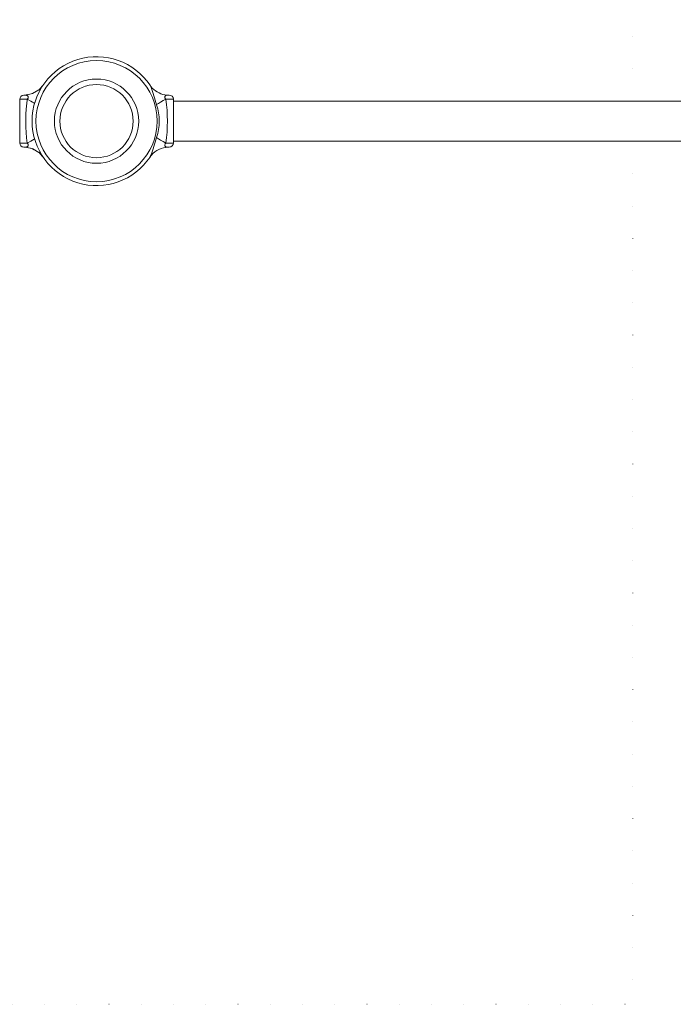
# Model space of a CAD drawing. Units: millimetres. Extents: x 509 to 6492, y 308 to 4791.
# Drawn here: x 2698 to 3489, y 1524 to 2716 of the extents above; entities that cross this region are included whole.
import ezdxf

# ---------------------------------------------------------------- set-up
doc = ezdxf.new("R2010")
doc.units = ezdxf.units.MM
doc.header["$MEASUREMENT"] = 0
doc.linetypes.add('DGN Style 1', pattern=[38.929227, 0, -38.929227])
for name, color, linetype, lineweight in [('gym new - Level 25', 7, 'Continuous', 0), ('gym new - Level 26', 7, 'Continuous', 0), ('Level 15', 7, 'Continuous', 0)]:
    doc.layers.add(name, color=color, linetype=linetype, lineweight=lineweight)

msp = doc.modelspace()

# ---------------------------------------------------------------- linework, layer by layer
at = {"layer": 'gym new - Level 25', "color": 7, "linetype": 'Continuous', "lineweight": 13}
for p, q in [((3998, 2617.5), (2884, 2617.5)), ((2884, 2569.1), (3998, 2569.1))]:
    msp.add_line(p, q, dxfattribs=at)
at = {"layer": 'gym new - Level 26', "color": 2, "linetype": 'Continuous', "lineweight": 13}
for p, q in [((2726.4, 2637), (2722.3, 2632.4)), ((2701.1, 2624.4), (2703, 2624.8)), ((2703, 2624.8), (2703.5, 2624.8)), ((2703.5, 2624.8), (2704, 2624.8)), ((2708, 2625.5), (2704, 2624.8)), ((2704, 2624.8), (2704.4, 2624.8)), ((2721.1, 2631.1), (2713.7, 2626.7)), ((2877.5, 2624.8), (2878, 2624.8)), ((2879, 2624.8), (2878, 2624.8)), ((2698, 2619.8), (2698, 2566.8)), ((2704.1, 2619.8), (2702.5, 2619.8)), ((2707.2, 2619.8), (2707, 2618.5)), ((2711.4, 2617.5), (2707.2, 2619.8)), ((2874.9, 2619.8), (2884, 2619.8)), ((2884, 2566.8), (2884, 2619.8)), ((2704.1, 2566.8), (2707.2, 2566.8)), ((2713.5, 2570.2), (2711.6, 2569.1)), ((2874.9, 2566.8), (2884, 2566.8)), ((2701.1, 2562.2), (2703, 2561.8)), ((2703.5, 2561.8), (2703, 2561.8)), ((2706.4, 2562), (2705.5, 2561.8)), ((2714.2, 2559.6), (2713.1, 2560)), ((2715.7, 2558.7), (2713.7, 2559.9)), ((2726.4, 2549.6), (2722.3, 2554.2)), ((2877.5, 2561.8), (2878, 2561.8)), ((2879, 2561.8), (2878, 2561.8))]:
    msp.add_line(p, q, dxfattribs=at)
at = {"layer": 'gym new - Level 26', "color": 2, "linetype": 'Continuous', "lineweight": 13, "flags": 128}
for points in [[(2726.2, 2636.7), (2726.3, 2636.8), (2721, 2630.9), (2721, 2630.9)], [(2698, 2619.8), (2698.4, 2621.7), (2699.5, 2623.3), (2701.1, 2624.4)], [(2704.4, 2624.8), (2704.7, 2624.8), (2705.5, 2624.7), (2706.4, 2624.6), (2706.4, 2624.6), (2706.7, 2624.5), (2707, 2624.4), (2707.2, 2624.3), (2707.6, 2624), (2707.9, 2623.7), (2708.2, 2623.3), (2708.3, 2622.8), (2708.3, 2622.6), (2708.4, 2622.2), (2708.3, 2621.7), (2708.3, 2621.7), (2708.3, 2621.5), (2708.1, 2621), (2707.8, 2620.6), (2707.6, 2620.2), (2707.2, 2619.8), (2704.1, 2619.8)], [(2707.9, 2625.4), (2704.4, 2624.8), (2704.5, 2624.8)], [(2713.8, 2626.7), (2713.8, 2626.7), (2704.7, 2624.8), (2704.7, 2624.8)], [(2702.5, 2619.8), (2700.8, 2619.8), (2699.3, 2619.8), (2698.7, 2619.8), (2698, 2619.8)], [(2707, 2618.5), (2706.2, 2611.6), (2705.9, 2607.9), (2705.5, 2601.6), (2705.3, 2595.5), (2705.3, 2589.3), (2705.4, 2585.8), (2705.8, 2579.6), (2706.4, 2573.2), (2707.2, 2566.8)], [(2716, 2614.7), (2715.2, 2615.3), (2713.6, 2616.3), (2711.4, 2617.5)], [(2698, 2566.8), (2698.4, 2564.9), (2699.5, 2563.2), (2701.1, 2562.2)], [(2698, 2566.8), (2698.7, 2566.8), (2699.3, 2566.8), (2700.8, 2566.8), (2702.5, 2566.8), (2704.1, 2566.8)], [(2711.6, 2569.1), (2707.2, 2566.8), (2707.6, 2566.3), (2707.8, 2566), (2708.1, 2565.5), (2708.3, 2565.1), (2708.3, 2564.9), (2708.3, 2564.8), (2708.4, 2564.4), (2708.3, 2563.9), (2708.3, 2563.7), (2708.2, 2563.3), (2707.9, 2562.9), (2707.6, 2562.6), (2707.2, 2562.3), (2707, 2562.2), (2706.7, 2562), (2706.4, 2562), (2706.4, 2562)], [(2716, 2571.8), (2715.4, 2571.3), (2713.5, 2570.2)], [(2703.5, 2561.8), (2704, 2561.8), (2705.4, 2561.6)], [(2705.5, 2561.8), (2704.7, 2561.8), (2704.4, 2561.8), (2704, 2561.8), (2704, 2561.8)], [(2704.5, 2561.8), (2704.4, 2561.8), (2711.1, 2560.5)], [(2721.1, 2555.5), (2713.8, 2559.8), (2705.5, 2561.8), (2705.5, 2561.8)], [(2726.3, 2549.8), (2721, 2555.7), (2721, 2555.7)]]:
    msp.add_lwpolyline(points, dxfattribs=at)
at = {"layer": 'gym new - Level 26', "color": 2, "linetype": 'Continuous', "lineweight": 13}
for centre, radius, start, end in [((2791, 2593.3), 78, 33.8868, 326.115), ((2791, 2593.3), 44.3, 0, 360), ((2879, 2619.8), 5, 0, 90)]:
    msp.add_arc(centre, radius, start, end, dxfattribs=at)
at = {"layer": 'gym new - Level 26', "color": 2, "linetype": 'Continuous', "lineweight": 13, "extrusion": (0, 0, -1)}
for centre, radius, start, end in [((-2791, 2593.3), 73.3, 0, 360), ((-2791, 2593.3), 51, 0, 360), ((-2879, 2566.8), 5, 180, 270)]:
    msp.add_arc(centre, radius, start, end, dxfattribs=at)
for centre, major_axis, ratio, start_param, end_param in [((2878, 2654.8), (0, -30), 0.953905, 0, 0.006652), ((2887.7, 2566.8), (-27.8, 11.3), 0.175822, -1.163941, -0.600481)]:
    msp.add_ellipse(centre, major_axis=major_axis, ratio=ratio, start_param=start_param, end_param=end_param, dxfattribs=at)
at = {"layer": 'gym new - Level 26', "color": 2, "linetype": 'Continuous', "lineweight": 13}
for centre, major_axis, ratio, start_param, end_param in [((2887.7, 2619.8), (-27.8, -11.3), 0.175822, -1.163941, -0.600481), ((2878, 2531.8), (0, 30), 0.953905, 0, 0.007178)]:
    msp.add_ellipse(centre, major_axis=major_axis, ratio=ratio, start_param=start_param, end_param=end_param, dxfattribs=at)
for points, knots in [([(2877.8, 2624.8), (2876.7, 2624.8), (2868.9, 2625.3), (2860.3, 2630.3), (2856.2, 2636.2), (2855.8, 2636.7), (2855.7, 2636.8)], [0, 0, 0, 0, 0.173659, 0.92409, 0.985978, 1, 1, 1, 1]), ([(2863.6, 2613.2), (2861.2, 2620.2), (2858.9, 2629.1), (2856.5, 2635.6), (2856, 2636.4), (2855.8, 2636.8)], [0, 0, 0, 0, 0.823461, 0.910392, 1, 1, 1, 1]), ([(2878, 2624.8), (2877.7, 2624.8), (2877.1, 2624.8), (2875.7, 2624.6), (2874.3, 2624.1), (2873.4, 2622.5), (2874.1, 2620.5), (2874.6, 2620), (2874.9, 2619.8)], [0, 0, 0, 0, 0.196463, 0.395923, 0.594569, 0.837879, 0.927336, 1, 1, 1, 1]), ([(2863.6, 2573.4), (2861.2, 2566.4), (2858.9, 2557.5), (2856.5, 2551), (2856, 2550.2), (2855.8, 2549.8)], [0, 0, 0, 0, 0.823461, 0.910392, 1, 1, 1, 1]), ([(2878, 2561.8), (2877.7, 2561.8), (2877.1, 2561.8), (2875.7, 2561.9), (2874.3, 2562.4), (2873.4, 2564), (2874.1, 2566), (2874.6, 2566.5), (2874.9, 2566.8)], [0, 0, 0, 0, 0.19776, 0.395916, 0.594568, 0.837879, 0.927336, 1, 1, 1, 1]), ([(2855.7, 2549.7), (2859.7, 2556), (2868.3, 2561.2), (2876.6, 2561.7), (2877.5, 2561.8), (2877.8, 2561.8), (2877.8, 2561.8)], [0, 0, 0, 0, 0.863835, 0.956823, 0.993632, 1, 1, 1, 1])]:
    msp.add_open_spline(points, degree=3, knots=knots, dxfattribs=at)
for points in [[(2863.6, 2613.2), (2868.1, 2600.4), (2868.1, 2586.1), (2863.6, 2573.4)], [(2874.9, 2566.8), (2877.4, 2584.3), (2877.4, 2602.3), (2874.9, 2619.8)]]:
    msp.add_open_spline(points, degree=3, dxfattribs=at)
at = {"layer": 'Level 15', "color": 7, "linetype": 'DGN Style 1', "lineweight": 13, "flags": 128}
for points in [[(3440, 2617.5), (3440, 3724.2), (1440, 3724.2), (1440, 1524.2)], [(1440, 1524.2), (3440, 1524.2), (3440, 2569.1)]]:
    msp.add_lwpolyline(points, dxfattribs=at)

doc.saveas('drawing.dxf')
